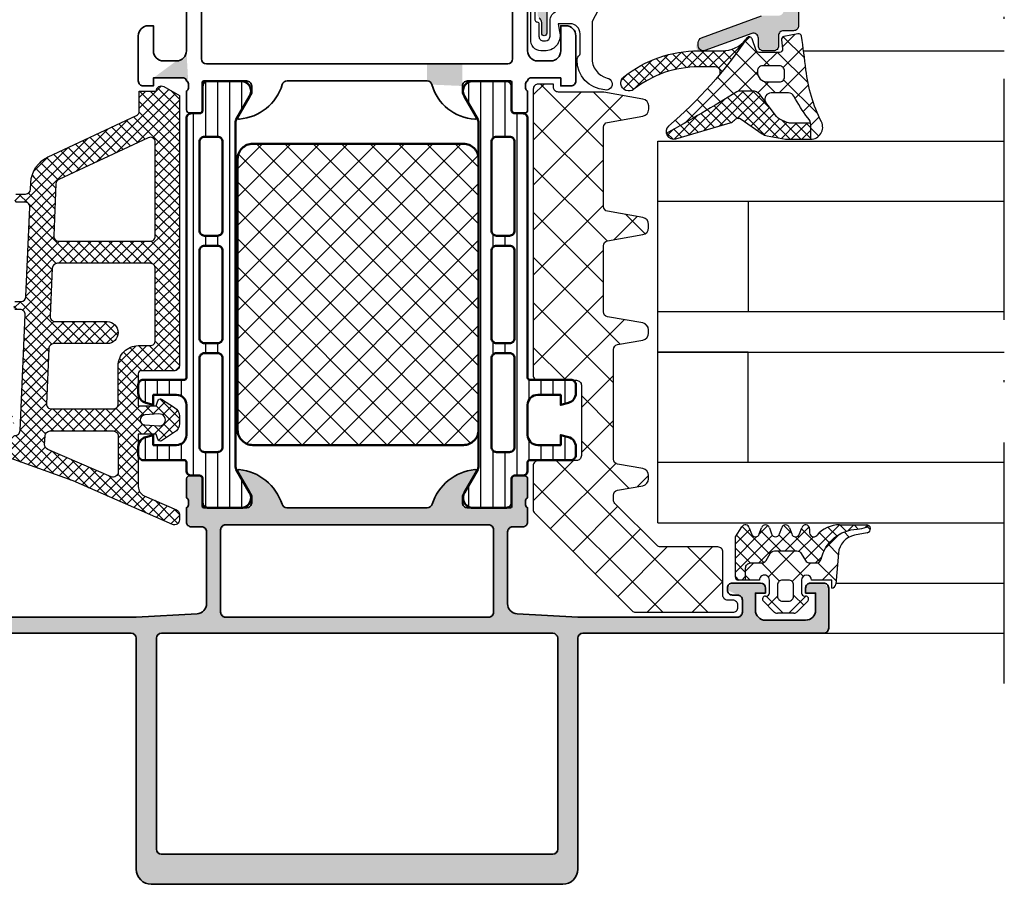
# Model space of a CAD drawing. Units: millimetres. Extents: x 2530 to 23610, y 389 to 3723.
# Drawn here: x 3951 to 4000, y 1285 to 1328 of the extents above; entities that cross this region are included whole.
import ezdxf

# ---------------------------------------------------------------- set-up
doc = ezdxf.new("R2010")
doc.units = ezdxf.units.MM
doc.linetypes.add('ACAD_ISO10W100', pattern=[18, 12, -3, 0, -3])
for name, color, linetype, lineweight in [('S03_AL_Kontur', 8, 'Continuous', 35), ('S04_AL_Schraffur', 253, 'Continuous', 25), ('S07_Isolation_Kontur', 91, 'Continuous', 50), ('S08_Isolation_Schraffur', 91, 'Continuous', 25), ('S18_Mittellinie', 10, 'ACAD_ISO10W100', 25)]:
    doc.layers.add(name, color=color, linetype=linetype, lineweight=lineweight)
doc.layers.add('SZ_grau', color=253, linetype='Continuous')
pattern_1 = [(45, (3990.1829, 1327.36115), (-0.53033, 0.53033), []), (135, (3990.1829, 1327.36115), (-0.53033, -0.53033), [])]

# ---------------------------------------------------------------- blocks, each defined once
blk = doc.blocks.new('347160_s')
at = {"layer": 'S04_AL_Schraffur'}
h = blk.add_hatch(color=256, dxfattribs=at)
h.paths.add_polyline_path([(36, 12.5), (31.7, 12.5), (31.58, 12.62), (31.58, 15.38), (31.28, 15.68), (30.3, 15.68), (30, 15.38), (30, 13.5), (30.2, 13), (30.2, 12.773), (30, 12.5), (30, 11.1), (30.5, 10.6), (31.5, 10.6), (32, 10.1), (32, 2.944, -0.397609), (31.057, 1.946), (25, 1.6), (9.1, 1.6), (8.6, 2.1), (8.6, 3.3, -0.414226), (9.1, 3.8), (10.1, 4.3), (10.1, 4.5), (9.6, 5), (6.8, 5, 0.41417), (6.3, 4.5), (6.3, 4), (7.3, 4), (7.3, 2.3, -0.414232), (6.3, 1.3), (2.3, 1.3, -0.414188), (1.3, 2.3), (1.3, 4), (2.3, 4), (2.3, 4.5, 0.414269), (1.8, 5), (0.5, 5), (0, 4.5), (0, 0.5), (0.5, 0), (24.5, 0), (25, -0.5), (25, -23.5, 0.414192), (26.5, -25), (67.5, -25, 0.414192), (69, -23.5), (69, -0.5), (69.5, 0), (93.5, 0), (94, 0.5), (94, 4.5), (93.5, 5), (92.2, 5, 0.414269), (91.7, 4.5), (91.7, 4), (92.7, 4), (92.7, 2.3, -0.414188), (91.7, 1.3), (87.7, 1.3, -0.414232), (86.7, 2.3), (86.7, 4), (87.7, 4), (87.7, 4.5, 0.41417), (87.2, 5), (84.4, 5), (83.9, 4.5), (83.9, 4.3), (84.9, 3.8, -0.414226), (85.4, 3.3), (85.4, 2.1), (84.9, 1.6), (69, 1.6), (62.943, 1.946, -0.397609), (62, 2.944), (62, 10.1), (62.5, 10.6), (63.5, 10.6), (64, 11.1), (64, 12.5), (63.8, 13), (63.8, 13.227), (64, 13.5), (64, 15.38), (63.7, 15.68), (62.72, 15.68), (62.42, 15.38), (62.42, 12.62), (62.3, 12.5), (58, 12.5, -0.414214), (57.5, 13), (57.5, 13.7), (58.881, 16.093), (58.748, 16.299, 0.299201), (54.476, 12.848), (54, 12.5), (40, 12.5), (39.524, 12.848, 0.299201), (35.252, 16.299), (35.119, 16.093), (36.5, 13.7), (36.5, 13, -0.414214)])
h.paths.add_polyline_path([(60.1, 1.6), (33.9, 1.6), (33.4, 2.1), (33.4, 10.3), (33.9, 10.8), (60.1, 10.8), (60.6, 10.3), (60.6, 2.1)], flags=16)
h.paths.add_polyline_path([(27, -21.5), (27, -0.5), (27.5, 0), (66.5, 0), (67, -0.5), (67, -21.5), (66.5, -22), (27.5, -22)], flags=16)
at = {"layer": 'S03_AL_Kontur'}
for points in [[(31.58, 12.62, 0.414214), (31.7, 12.5), (36, 12.5, 0.414214), (36.5, 13), (36.5, 13.7), (35.119, 16.093, -0.610538), (35.252, 16.299, -0.299201), (39.524, 12.848, 0.326134), (40, 12.5), (54, 12.5, 0.326134), (54.476, 12.848, -0.299201), (58.748, 16.299, -0.610538), (58.881, 16.093), (57.5, 13.7), (57.5, 13, 0.414214), (58, 12.5), (62.3, 12.5, 0.414214), (62.42, 12.62), (62.42, 15.38, -0.414214), (62.72, 15.68), (63.7, 15.68, -0.414214), (64, 15.38), (64, 13.5, 0.338181), (63.8, 13.227), (63.8, 12.773, 0.338212), (64, 12.5), (64, 11.1, -0.414214), (63.5, 10.6), (62.5, 10.6, 0.414214), (62, 10.1), (62, 2.944, 0.397609), (62.943, 1.946), (69, 1.6), (84.9, 1.6, 0.414232), (85.4, 2.1), (85.4, 3.3, 0.414226), (84.9, 3.8), (84.4, 3.8, -0.414226), (83.9, 4.3), (83.9, 4.5, -0.414244), (84.4, 5), (87.2, 5, -0.41417), (87.7, 4.5), (87.7, 4), (86.7, 4), (86.7, 2.3, 0.414232), (87.7, 1.3), (91.7, 1.3, 0.414188), (92.7, 2.3), (92.7, 4), (91.7, 4), (91.7, 4.5, -0.414269), (92.2, 5), (93.5, 5, -0.414232), (94, 4.5), (94, 0.5, -0.414204), (93.5, 0), (69.5, 0, 0.414207), (69, -0.5), (69, -23.5, -0.414192), (67.5, -25), (26.5, -25, -0.414192), (25, -23.5), (25, -0.5, 0.414207), (24.5, 0), (0.5, 0, -0.414204), (0, 0.5), (0, 4.5, -0.414232), (0.5, 5), (1.8, 5, -0.414269), (2.3, 4.5), (2.3, 4), (1.3, 4), (1.3, 2.3, 0.414188), (2.3, 1.3), (6.3, 1.3, 0.414232), (7.3, 2.3), (7.3, 4), (6.3, 4), (6.3, 4.5, -0.41417), (6.8, 5), (9.6, 5, -0.414244), (10.1, 4.5), (10.1, 4.3, -0.414226), (9.6, 3.8), (9.1, 3.8, 0.414226), (8.6, 3.3), (8.6, 2.1, 0.414232), (9.1, 1.6), (25, 1.6), (31.057, 1.946, 0.397609), (32, 2.944), (32, 10.1, 0.414214), (31.5, 10.6), (30.5, 10.6, -0.414214), (30, 11.1), (30, 12.5, 0.338212), (30.2, 12.773), (30.2, 13.227, 0.338181), (30, 13.5), (30, 15.38, -0.414214), (30.3, 15.68), (31.28, 15.68, -0.414214), (31.58, 15.38)], [(33.9, 1.6), (60.1, 1.6, 0.414214), (60.6, 2.1), (60.6, 10.3, 0.414214), (60.1, 10.8), (33.9, 10.8, 0.414214), (33.4, 10.3), (33.4, 2.1, 0.414214)], [(27, -0.5), (27, -21.5, 0.414164), (27.5, -22), (66.5, -22, 0.414164), (67, -21.5), (67, -0.5, 0.414134), (66.5, 0), (27.5, 0, 0.414134)]]:
    blk.add_lwpolyline(points, format="xyb", close=True, dxfattribs=at)
blk = doc.blocks.new('345120_s')
at = {"layer": 'S04_AL_Schraffur'}
h = blk.add_hatch(color=256, dxfattribs=at)
h.paths.add_polyline_path([(6.5, -9), (6.5, -2.1), (4.707, -2.292, 0.198899), (4, -2), (5, -3), (5, -9)])
h.paths.add_polyline_path([(5, -17, -0.414179), (4, -18), (1.7, -19.7), (4.7, -19.7), (5.2, -20.273), (5.2, -20.5)])
h.paths.add_polyline_path([(28.979, -20, -0.337012), (29.461, -20.366), (32.5, -20.5), (32.5, -20.5), (32.5, -18.3), (28.979, -18.3)])
at = {"layer": 'S03_AL_Kontur'}
for points in [[(0, -3.4), (1.1, -4.5), (1.7, -4.5), (1.7, -3, -0.414161), (2.7, -2), (4, -2, -0.414184), (5, -3), (5, -9, -0.400089), (5, -10), (5, -17, -0.414179), (4, -18), (2.7, -18, -0.414162), (1.7, -17), (1.7, -14.5), (1.2, -14.5, 0.414162), (0.2, -15.5), (0.2, -20, 0.414245), (0.7, -20.5), (1.7, -20.5), (1.7, -19.7), (4.7, -19.7, -0.415436), (5, -20, -0.338212), (5.2, -20.273), (5.2, -20.727, -0.338181), (5, -21), (5, -22.88, 0.414214), (5.3, -23.18), (6.28, -23.18, 0.414214), (6.58, -22.88), (6.58, -20.12, -0.414214), (6.7, -20), (11, -20, -0.414224), (11.5, -20.5), (11.5, -21.2), (10.112, -23.604, 0.636995), (10.271, -23.794, 0.311911), (14.545, -20.357, -0.331937), (15.024, -20), (28.979, -20, -0.337012), (29.461, -20.366, 0.322298), (33.729, -23.794, 0.655017), (33.888, -23.604), (32.5, -21.2), (32.5, -20.5, -0.414224), (33, -20), (37.3, -20, -0.414214), (37.42, -20.12), (37.42, -22.88, 0.414214), (37.72, -23.18), (38.7, -23.18, 0.414214), (39, -22.88), (39, -21, -0.338181), (38.8, -20.727), (38.8, -20.273, -0.338212), (39, -20, -0.41539), (39.3, -19.7), (42.3, -19.7), (42.3, -20.5), (43.3, -20.5, 0.414245), (43.8, -20), (43.8, -15.5, 0.414162), (42.8, -14.5), (42.3, -14.5), (42.3, -17, -0.414162), (41.3, -18), (40, -18, -0.414184), (39, -17), (39, -10, -0.400089), (39, -9), (39, -3, -0.414188), (40, -2), (41.3, -2, -0.414161), (42.3, -3), (42.3, -4.5), (42.9, -4.5), (44, -3.4), (44, 0), (0, 0)], [(37.5, -17.8), (37.5, -2.1, 0.41421), (37, -1.6), (7, -1.6, 0.41421), (6.5, -2.1), (6.5, -17.8, 0.41421), (7, -18.3), (37, -18.3, 0.41421)]]:
    blk.add_lwpolyline(points, format="xyb", close=True, dxfattribs=at)
blk = doc.blocks.new('284024_s')
at = {"layer": 'S08_Isolation_Schraffur'}
h = blk.add_hatch(dxfattribs=at)
h.set_pattern_fill('LINIE', color=256, scale=1.2, angle=90, style=0)
h.set_pattern_definition([(90, (19.283, -0.6346), (-1.2, 7e-17), [])])
edge = h.paths.add_edge_path()
edge.add_arc((1.309, 2.9), 0.3, 359.99792, 449.99792)
edge.add_line((1.309, 3.2), (0.499, 3.2))
edge.add_arc((0.499, 3.7), 0.5, 179.99762, 269.99823, ccw=False)
edge.add_line((-0.001, 3.7), (-0.002, 4.541))
edge.add_arc((-0.202, 4.541), 0.2, 360, 450)
edge.add_line((-0.202, 4.741), (-4.302, 4.741))
edge.add_arc((-4.302, 5.241), 0.5, 180, 270, ccw=False)
edge.add_line((-4.802, 5.241), (-4.802, 6.072))
edge.add_arc((-3.802, 6.072), 1, 105, 180, ccw=False)
edge.add_line((-4.061, 7.038), (-3.302, 7.241))
edge.add_line((-3.302, 7.241), (-3.302, 6.241))
edge.add_line((-3.302, 6.241), (-1.002, 6.241))
edge.add_arc((-1.004, 7.245), 1.004, 270.09753, 359.76591)
edge.add_line((0, 7.241), (0, 10.241))
edge.add_arc((-1.004, 10.237), 1.004, 0.22986, 89.90248)
edge.add_line((-1.002, 11.241), (-3.302, 11.241))
edge.add_line((-3.302, 11.241), (-3.302, 10.241))
edge.add_line((-3.302, 10.241), (-4.061, 10.445))
edge.add_arc((-3.802, 11.41), 1, 180, 255, ccw=False)
edge.add_line((-4.802, 11.41), (-4.802, 12.241))
edge.add_arc((-4.302, 12.241), 0.5, 90, 180, ccw=False)
edge.add_line((-4.302, 12.741), (-0.202, 12.741))
edge.add_arc((-0.204, 12.945), 0.204, 270.48506, 358.84413)
edge.add_line((0, 12.941), (0, 38.783))
edge.add_arc((0.5, 38.783), 0.5, 89.99762, 179.99823, ccw=False)
edge.add_line((0.5, 39.283), (1.31, 39.283))
edge.add_arc((1.31, 39.583), 0.3, 269.99792, 359.99792)
edge.add_line((1.61, 39.583), (1.61, 41.983))
edge.add_arc((2.11, 41.983), 0.5, 89.99762, 179.99823, ccw=False)
edge.add_line((2.11, 42.483), (5.587, 42.482))
edge.add_arc((5.444, 41.493), 1, -32.72909, 81.81632, ccw=False)
edge.add_line((6.286, 40.952), (4.967, 38.668))
edge.add_arc((5.4, 38.418), 0.5, 149.99793, 179.99786)
edge.add_line((4.9, 38.418), (4.899, 4.064))
edge.add_arc((5.399, 4.064), 0.5, 179.99798, 209.99792)
edge.add_line((4.966, 3.814), (6.284, 1.53))
edge.add_arc((5.443, 0.99), 1, -81.82047, 32.72494, ccw=False)
edge.add_line((5.585, 0), (2.109, 0))
edge.add_arc((2.109, 0.5), 0.5, 179.99762, 269.99823, ccw=False)
edge.add_line((1.609, 0.5), (1.609, 2.9))
edge = h.paths.add_edge_path(flags=16)
edge.add_line((1.799, 27.091), (3.099, 27.091))
edge.add_arc((3.099, 27.591), 0.5, 269.99958, 360.00042)
edge.add_line((3.599, 27.591), (3.599, 36.441))
edge.add_arc((3.099, 36.441), 0.5, 359.99958, 450.00042)
edge.add_line((3.099, 36.941), (1.799, 36.941))
edge.add_arc((1.799, 36.441), 0.5, 89.9981, 180)
edge.add_line((1.299, 36.441), (1.299, 27.591))
edge.add_arc((1.799, 27.591), 0.5, 180, 270.0019)
edge = h.paths.add_edge_path(flags=16)
edge.add_arc((1.799, 16.891), 0.5, 180, 270)
edge.add_line((1.799, 16.391), (3.099, 16.391))
edge.add_arc((3.099, 16.891), 0.5, 270, 360)
edge.add_line((3.599, 16.891), (3.599, 25.591))
edge.add_arc((3.099, 25.591), 0.5, 0, 90)
edge.add_line((3.099, 26.091), (1.799, 26.091))
edge.add_arc((1.799, 25.591), 0.5, 90, 180)
edge.add_line((1.299, 25.591), (1.299, 16.891))
edge = h.paths.add_edge_path(flags=16)
edge.add_arc((3.099, 14.891), 0.5, 359.99958, 450.00042)
edge.add_line((3.099, 15.391), (1.799, 15.391))
edge.add_arc((1.799, 14.891), 0.5, 89.9981, 180)
edge.add_line((1.299, 14.891), (1.299, 6.041))
edge.add_arc((1.799, 6.041), 0.5, 180, 270)
edge.add_line((1.799, 5.541), (3.099, 5.541))
edge.add_arc((3.099, 6.041), 0.5, 270, 360)
edge.add_line((3.599, 6.041), (3.599, 14.891))
at = {"layer": 'S07_Isolation_Kontur'}
for points in [[(1.609, 2.9, 0.414214), (1.309, 3.2), (0.499, 3.2, -0.414217), (-0.001, 3.7), (-0.002, 4.541, 0.414214), (-0.202, 4.741), (-4.302, 4.741, -0.414214), (-4.802, 5.241), (-4.802, 6.072, -0.339454), (-4.061, 7.038), (-3.302, 7.241), (-3.302, 6.241), (-1.002, 6.241, 0.412519), (0, 7.241), (0, 10.241, 0.412541), (-1.002, 11.241), (-3.302, 11.241), (-3.302, 10.241), (-4.061, 10.445, -0.339454), (-4.802, 11.41), (-4.802, 12.241, -0.414214), (-4.302, 12.741), (-0.202, 12.741, 0.40585), (0, 12.941), (0, 38.783, -0.414217), (0.5, 39.283), (1.31, 39.283, 0.414214), (1.61, 39.583), (1.61, 41.983, -0.414217), (2.11, 42.483), (5.587, 42.482, -0.546041), (6.286, 40.952), (4.967, 38.668, 0.131652), (4.9, 38.418), (4.899, 4.064, 0.131652), (4.966, 3.814), (6.284, 1.53, -0.546041), (5.585, 0), (2.109, 0, -0.414217), (1.609, 0.5)], [(1.799, 27.091), (3.099, 27.091, 0.414218), (3.599, 27.591), (3.599, 36.441, 0.414218), (3.099, 36.941), (1.799, 36.941, 0.414223), (1.299, 36.441), (1.299, 27.591, 0.414223)], [(1.299, 16.891, 0.414214), (1.799, 16.391), (3.099, 16.391, 0.414214), (3.599, 16.891), (3.599, 25.591, 0.414214), (3.099, 26.091), (1.799, 26.091, 0.414214), (1.299, 25.591)], [(3.599, 14.891, 0.414218), (3.099, 15.391), (1.799, 15.391, 0.414223), (1.299, 14.891), (1.299, 6.041, 0.414214), (1.799, 5.541), (3.099, 5.541, 0.414214), (3.599, 6.041)]]:
    blk.add_lwpolyline(points, format="xyb", close=True, dxfattribs=at)
blk = doc.blocks.new('288029_s')
at = {"layer": 'S08_Isolation_Schraffur'}
h = blk.add_hatch(dxfattribs=at)
h.set_pattern_fill('NETZ', color=256, scale=2, angle=45, style=0)
h.set_pattern_definition([(45, (0, 0), (-1.41421, 1.41421), []), (135, (0, 0), (-1.41421, -1.41421), [])])
h.paths.add_polyline_path([(13.5, -24, 0.414214), (15, -22.5), (15, -1.5, 0.414214), (13.5, 0), (-13.5, 0, 0.414214), (-15, -1.5), (-15, -22.5, 0.414214), (-13.5, -24)])
at = {"layer": 'S07_Isolation_Kontur'}
blk.add_lwpolyline([(-13.5, 0), (13.5, 0, -0.414214), (15, -1.5), (15, -22.5, -0.414214), (13.5, -24), (-13.5, -24, -0.414214), (-15, -22.5), (-15, -1.5, -0.414214)], format="xyb", close=True, dxfattribs=at)
blk = doc.blocks.new('284034_s')
at = {"xscale": -1}
blk.add_blockref('284024_s', (0, 0), dxfattribs=at)
at = {"rotation": 270}
blk.add_blockref('288029_s', (-4.899, 21.241), dxfattribs=at)
blk = doc.blocks.new('382350_s_kv')
for name, p in [('345120_s', (25, 75)), ('284024_s', (30, 12.5)), ('284034_s', (64, 12.5)), ('347160_s', (0, 0))]:
    blk.add_blockref(name, p)

msp = doc.modelspace()

# ---------------------------------------------------------------- hatches: boundary and pattern name
at = {"layer": 'SZ_grau'}
h = msp.add_hatch(color=256, dxfattribs=at)
h.dxf.hatch_style = 1
h.paths.add_polyline_path([(3983.783, 1334.111), (3988.933, 1334.111, -0.414214), (3989.433, 1333.611), (3989.433, 1328.361, -0.414214), (3989.183, 1328.111), (3988.429, 1328.111, 0.087489), (3988.343, 1328.096), (3985.347, 1327.006, 0.315299), (3985.183, 1326.771, 1.035825), (3985.518, 1326.376), (3987.847, 1327.224, -0.520567), (3988.183, 1326.989), (3988.183, 1326.611, 0.414214), (3988.433, 1326.361), (3988.933, 1326.361, 0.414214), (3989.183, 1326.611), (3989.183, 1327.111, -0.414214), (3989.433, 1327.361), (3989.933, 1327.361, 0.414214), (3990.183, 1327.611), (3990.183, 1334.611, 0.414214), (3989.933, 1334.861), (3979.433, 1334.861), (3979.433, 1334.361), (3979.494, 1334.361, -0.335943), (3979.734, 1334.179), (3980.099, 1332.883, -0.520567), (3979.58, 1332.249), (3978.137, 1332.357, 0.436253), (3978.083, 1332.307), (3978.083, 1331.841, 0.392512), (3978.314, 1331.592), (3978.928, 1331.546, -0.64151), (3979.087, 1331.12), (3977.535, 1329.568), (3977.269, 1329.846, 0.675747), (3977.183, 1329.811), (3977.183, 1328.136, 0.250492), (3977.25, 1328.011, -0.250492), (3977.383, 1327.762), (3977.383, 1327.236, 1), (3977.633, 1327.236), (3977.633, 1328.332, -0.198912), (3977.926, 1329.039), (3980.763, 1331.877, 0.27133), (3980.955, 1332.61), (3980.692, 1333.543, -0.49707), (3980.933, 1333.861), (3982.683, 1333.861, -0.414214), (3982.933, 1333.611), (3982.933, 1332.411), (3982.633, 1332.411), (3982.844, 1332.046, 0.767327), (3983.533, 1332.23), (3983.533, 1333.861, -0.414214)])
h = msp.add_hatch(dxfattribs=at)
h.set_pattern_fill('NETZ', color=256, scale=0.75, angle=45)
h.set_pattern_definition(pattern_1)
h.paths.add_polyline_path([(3990.329, 1327.084, 0.426335), (3990.152, 1327.208), (3989.452, 1327.072, 0.394989), (3989.332, 1326.906), (3989.389, 1326.455, -0.45159), (3989.24, 1326.286), (3988.213, 1326.286, -0.315299), (3988.072, 1326.385), (3987.862, 1326.962, 0.582299), (3987.605, 1327.006, -0.071366), (3983.703, 1322.615, 0.275551), (3983.592, 1322.247, 0.011202), (3987.11, 1324.322, -0.142153), (3987.245, 1324.361), (3987.871, 1324.361, -0.221695), (3988.254, 1324.182), (3988.526, 1323.826, -0.519361), (3988.813, 1324.268), (3989.68, 1324.268, -0.286228), (3989.949, 1324.1, 0.033557), (3990.646, 1323.018, -0.197015), (3990.789, 1322.667), (3990.789, 1321.96, 0.554785), (3991.32, 1322.829, -0.087934), (3990.55, 1325.422, 0.009314)])
h.paths.add_polyline_path([(3988.38, 1325.611), (3989.23, 1325.611, -0.414214), (3989.48, 1325.361), (3989.48, 1325.061, -0.414214), (3989.23, 1324.811), (3988.63, 1324.811, -0.414214), (3988.13, 1325.311), (3988.13, 1325.361, -0.414214)], flags=16)
h = msp.add_hatch(dxfattribs=at)
h.set_pattern_fill('NETZ', color=256, scale=0.75, angle=45)
h.set_pattern_definition(pattern_1)
h.paths.add_polyline_path([(3990.329, 1327.084, 0.426335), (3990.152, 1327.208), (3989.452, 1327.072, 0.394989), (3989.332, 1326.906), (3989.389, 1326.455, -0.45159), (3989.24, 1326.286), (3988.213, 1326.286, -0.315299), (3988.072, 1326.385), (3987.862, 1326.962, 0.582299), (3987.605, 1327.006, -0.071366), (3983.703, 1322.615, 0.275551), (3983.592, 1322.247, 0.011202), (3987.11, 1324.322, -0.142153), (3987.245, 1324.361), (3987.871, 1324.361, -0.221695), (3988.254, 1324.182), (3988.63, 1323.69, -0.70428), (3988.813, 1324.268), (3989.68, 1324.268, -0.286228), (3989.949, 1324.1, 0.033557), (3990.646, 1323.018, -0.197015), (3990.789, 1322.667), (3990.789, 1321.96, 0.554785), (3991.32, 1322.829, -0.087934), (3990.55, 1325.422, 0.009314)])
h.paths.add_polyline_path([(3989.48, 1325.361), (3989.48, 1325.061, -0.414214), (3989.23, 1324.811), (3988.63, 1324.811, -0.414214), (3988.13, 1325.311), (3988.13, 1325.361, -0.414214), (3988.38, 1325.611), (3989.23, 1325.611, -0.414214)], flags=16)
h = msp.add_hatch(dxfattribs=at)
h.set_pattern_fill('NETZ', color=256, scale=0.375, angle=45)
h.set_pattern_definition([(45, (3990.18293, 1327.36115), (-0.265165, 0.265165), []), (135, (3990.18293, 1327.36115), (-0.265165, -0.265165), [])])
h.paths.add_polyline_path([(3985.194, 1325.561), (3986.034, 1325.561, -0.59841), (3986.242, 1325.173, 0.026273), (3987.543, 1326.912, -0.225237), (3986.381, 1326.361), (3985.194, 1326.361, 0.168299), (3981.482, 1325.075, 1), (3981.977, 1324.447, -0.168299)])
h = msp.add_hatch(dxfattribs=at)
h.set_pattern_fill('NETZ', color=256, scale=0.375, angle=135)
h.set_pattern_definition([(135, (3958.03166, 1307.23157), (-0.265165, -0.265165), []), (225, (3958.03166, 1307.23157), (0.265165, -0.265165), [])])
edge = h.paths.add_edge_path()
edge.add_line((3951.686, 1314.121), (3951.883, 1318.571))
edge.add_arc((3951.633, 1318.582), 0.25, 357.5, 450)
edge.add_line((3951.633, 1318.832), (3951.182, 1318.832))
edge.add_arc((3951.182, 1318.882), 0.05, 180, 270, ccw=False)
edge.add_line((3951.132, 1318.882), (3951.132, 1319.182))
edge.add_arc((3951.182, 1319.182), 0.05, 90, 180, ccw=False)
edge.add_line((3951.182, 1319.232), (3951.666, 1319.232))
edge.add_arc((3951.666, 1319.482), 0.25, 270, 357.5)
edge.add_line((3951.916, 1319.471), (3951.93, 1319.795))
edge.add_arc((3953.428, 1319.73), 1.5, 115, 177.5, ccw=False)
edge.add_line((3952.794, 1321.089), (3957.188, 1323.138))
edge.add_arc((3957.083, 1323.365), 0.25, 295, 360)
edge.add_line((3957.333, 1323.365), (3957.333, 1324.361))
edge.add_line((3957.333, 1324.361), (3958.181, 1324.361))
edge.add_arc((3958.431, 1324.361), 0.25, 60, 180, ccw=False)
edge.add_line((3958.556, 1324.578), (3959.332, 1324.13))
edge.add_line((3959.332, 1324.13), (3959.332, 1310.682))
edge.add_arc((3959.082, 1310.682), 0.25, 270, 360, ccw=False)
edge.add_line((3959.082, 1310.432), (3957.432, 1310.432))
edge.add_arc((3957.432, 1310.282), 0.15, 90, 180)
edge.add_line((3957.282, 1310.282), (3957.282, 1308.681))
edge.add_line((3957.282, 1308.681), (3958.181, 1308.681))
edge.add_line((3958.181, 1308.681), (3958.25, 1308.939))
edge.add_arc((3958.389, 1308.881), 0.15, 67.4975, 157.5013, ccw=False)
edge.add_line((3958.446, 1309.02), (3959.081, 1308.595))
edge.add_arc((3958.832, 1308.163), 0.5, 0.0119, 60.0087, ccw=False)
edge.add_line((3959.331, 1308.163), (3959.331, 1307.8))
edge.add_arc((3958.832, 1307.8), 0.5, -60.0092, 0.0076, ccw=False)
edge.add_line((3959.081, 1307.367), (3958.446, 1306.943))
edge.add_arc((3958.389, 1307.081), 0.15, 202.4937, 292.5037, ccw=False)
edge.add_line((3958.25, 1307.024), (3958.181, 1307.281))
edge.add_line((3958.181, 1307.281), (3957.282, 1307.281))
edge.add_line((3957.282, 1307.281), (3957.282, 1304.667))
edge.add_arc((3957.782, 1304.667), 0.5, 180, 246.3684)
edge.add_line((3957.581, 1304.209), (3959.183, 1303.509))
edge.add_arc((3959.082, 1303.28), 0.25, -0.0665, 66.0791, ccw=False)
edge.add_line((3959.332, 1303.28), (3959.332, 1303.006))
edge.add_arc((3959.082, 1303.007), 0.25, 246.638, 359.9335, ccw=False)
edge.add_line((3958.982, 1302.777), (3954.033, 1304.944))
edge.add_line((3954.033, 1304.944), (3950.009, 1306.388))
edge.add_line((3950.009, 1306.388), (3948.388, 1306.936))
edge.add_arc((3948.578, 1307.498), 0.593, 186.2497, 251.3444, ccw=False)
edge.add_line((3947.988, 1307.433), (3947.989, 1307.962))
edge.add_arc((3948.382, 1307.915), 0.396, 101.7277, 173.2017, ccw=False)
edge.add_line((3948.301, 1308.303), (3949.429, 1308.62))
edge.add_arc((3949.892, 1307.193), 1.5, 34.5977, 108.0084, ccw=False)
edge.add_arc((3951.004, 1307.96), 0.15, -82.0003, 34.5977, ccw=False)
edge.add_line((3951.025, 1307.811), (3949.6, 1307.611))
edge.add_line((3949.6, 1307.611), (3948.659, 1307.76))
edge.add_line((3948.659, 1307.76), (3948.542, 1307.761))
edge.add_arc((3948.618, 1307.561), 0.213, 110.759, 254.2751)
edge.add_line((3948.56, 1307.356), (3951.127, 1307.212))
edge.add_arc((3951.141, 1307.461), 0.25, 266.7828, 357.5)
edge.add_line((3951.391, 1307.45), (3951.646, 1313.221))
edge.add_arc((3951.396, 1313.232), 0.25, 357.4663, 450)
edge.add_line((3951.396, 1313.482), (3951.132, 1313.482))
edge.add_arc((3951.132, 1313.532), 0.05, 180, 270, ccw=False)
edge.add_line((3951.082, 1313.532), (3951.082, 1313.832))
edge.add_arc((3951.132, 1313.832), 0.05, 90, 180, ccw=False)
edge.add_line((3951.132, 1313.882), (3951.436, 1313.882))
edge.add_arc((3951.436, 1314.132), 0.25, 270, 357.4663)
edge = h.paths.add_edge_path(flags=16)
edge.add_arc((3953.25, 1315.532), 0.25, 90, 177.5)
edge.add_line((3953, 1315.542), (3952.895, 1313.142))
edge.add_arc((3953.145, 1313.132), 0.25, 177.5, 270)
edge.add_line((3953.145, 1312.882), (3955.732, 1312.882))
edge.add_arc((3955.732, 1312.332), 0.55, -90, 90, ccw=False)
edge.add_line((3955.732, 1311.782), (3953.075, 1311.782))
edge.add_arc((3953.075, 1311.532), 0.25, 90, 177.5)
edge.add_line((3952.825, 1311.542), (3952.705, 1308.792))
edge.add_arc((3952.955, 1308.782), 0.25, 177.5, 270)
edge.add_line((3952.955, 1308.532), (3956.032, 1308.532))
edge.add_arc((3956.032, 1308.782), 0.25, 270, 360)
edge.add_line((3956.282, 1308.782), (3956.282, 1310.682))
edge.add_arc((3957.282, 1310.682), 1, 90, 180, ccw=False)
edge.add_line((3957.282, 1311.682), (3957.882, 1311.682))
edge.add_arc((3957.882, 1311.932), 0.25, 270, 360)
edge.add_line((3958.132, 1311.932), (3958.132, 1315.532))
edge.add_arc((3957.882, 1315.532), 0.25, 0, 90)
edge.add_line((3957.882, 1315.782), (3953.25, 1315.782))
edge = h.paths.add_edge_path(flags=16)
edge.add_arc((3953.433, 1319.732), 0.25, 115, 177.5)
edge.add_line((3953.183, 1319.743), (3953.07, 1317.142))
edge.add_arc((3953.32, 1317.132), 0.25, 177.5, 270)
edge.add_line((3953.32, 1316.882), (3957.882, 1316.882))
edge.add_arc((3957.882, 1317.132), 0.25, 270, 360)
edge.add_line((3958.132, 1317.132), (3958.132, 1321.806))
edge.add_arc((3957.882, 1321.806), 0.25, 0, 115)
edge.add_line((3957.776, 1322.033), (3953.328, 1319.959))
edge = h.paths.add_edge_path(flags=16)
edge.add_arc((3952.866, 1306.743), 0.25, 177.5, 246.7819, ccw=False)
edge.add_line((3952.616, 1306.754), (3952.636, 1307.192))
edge.add_arc((3952.885, 1307.182), 0.25, 90, 177.5, ccw=False)
edge.add_line((3952.885, 1307.432), (3956.032, 1307.432))
edge.add_arc((3956.032, 1307.182), 0.25, 0, 90, ccw=False)
edge.add_line((3956.282, 1307.182), (3956.282, 1305.385))
edge.add_arc((3956.032, 1305.385), 0.25, -113.2181, 0, ccw=False)
edge.add_line((3955.933, 1305.155), (3952.768, 1306.513))
edge = h.paths.add_edge_path(flags=16)
edge.add_arc((3958.332, 1307.982), 0.3, 265.9039, 454.0961)
edge.add_line((3958.31, 1308.281), (3957.614, 1308.231))
edge.add_arc((3957.632, 1307.982), 0.25, 94.0961, 265.9039)
edge.add_line((3957.614, 1307.732), (3958.31, 1307.682))
h = msp.add_hatch(dxfattribs=at)
h.set_pattern_fill('ANSI37', color=256, scale=0.5, style=0)
h.set_pattern_definition([(45, (294.3825, 4554.1362), (-1.122532, 1.122532), []), (135, (294.3825, 4554.1362), (-1.122532, -1.122532), [])])
edge = h.paths.add_edge_path()
edge.add_arc((3979.111, 1309.707), 0.25, -0.0086, 89.9914, ccw=False)
edge.add_line((3979.361, 1309.707), (3979.36, 1306.207))
edge.add_arc((3979.11, 1306.207), 0.25, 269.9914, 359.9914, ccw=False)
edge.add_line((3979.11, 1305.957), (3977.21, 1305.957))
edge.add_arc((3977.21, 1305.707), 0.25, 89.9914, 179.9914)
edge.add_line((3976.96, 1305.707), (3976.96, 1303.511))
edge.add_arc((3977.21, 1303.511), 0.25, 179.9914, 224.9914)
edge.add_line((3977.033, 1303.334), (3981.886, 1298.479))
edge.add_arc((3982.063, 1298.656), 0.25, 224.9914, 269.9914)
edge.add_line((3982.063, 1298.406), (3986.909, 1298.406))
edge.add_arc((3986.909, 1298.656), 0.25, 269.9914, 359.9914)
edge.add_line((3987.159, 1298.655), (3987.159, 1298.756))
edge.add_arc((3986.909, 1298.756), 0.25, 359.9914, 449.9914)
edge.add_line((3986.909, 1299.006), (3986.659, 1299.006))
edge.add_arc((3986.659, 1299.256), 0.25, 179.9914, 269.9914, ccw=False)
edge.add_line((3986.409, 1299.257), (3986.41, 1301.406))
edge.add_arc((3986.16, 1301.406), 0.25, 359.9914, 449.9914)
edge.add_line((3986.16, 1301.656), (3983.306, 1301.656))
edge.add_arc((3983.306, 1301.906), 0.25, 224.9914, 269.9914, ccw=False)
edge.add_line((3983.129, 1301.729), (3981.033, 1303.826))
edge.add_arc((3981.21, 1304.003), 0.25, 179.9914, 224.9914, ccw=False)
edge.add_line((3980.96, 1304.003), (3980.96, 1304.241))
edge.add_arc((3981.21, 1304.241), 0.25, 99.9914, 179.9914, ccw=False)
edge.add_line((3981.167, 1304.488), (3982.421, 1304.708))
edge.add_arc((3982.36, 1305.053), 0.35, 279.9914, 359.9914)
edge.add_line((3982.71, 1305.053), (3982.71, 1305.216))
edge.add_arc((3982.36, 1305.216), 0.35, 359.9914, 439.9914)
edge.add_line((3982.421, 1305.56), (3981.167, 1305.782))
edge.add_arc((3981.21, 1306.028), 0.25, 179.9914, 259.9914, ccw=False)
edge.add_line((3980.96, 1306.028), (3980.961, 1311.491))
edge.add_arc((3981.211, 1311.491), 0.25, 99.9914, 179.9914, ccw=False)
edge.add_line((3981.168, 1311.738), (3982.422, 1311.958))
edge.add_arc((3982.361, 1312.303), 0.35, 279.9914, 359.9914)
edge.add_line((3982.711, 1312.303), (3982.711, 1312.466))
edge.add_arc((3982.361, 1312.466), 0.35, 359.9914, 439.9914)
edge.add_line((3982.422, 1312.81), (3980.668, 1313.12))
edge.add_arc((3980.711, 1313.366), 0.25, 179.9914, 259.9914, ccw=False)
edge.add_line((3980.461, 1313.366), (3980.462, 1316.653))
edge.add_arc((3980.712, 1316.653), 0.25, 99.9914, 179.9914, ccw=False)
edge.add_line((3980.668, 1316.899), (3982.423, 1317.208))
edge.add_arc((3982.362, 1317.553), 0.35, 279.9914, 359.9914)
edge.add_line((3982.712, 1317.553), (3982.712, 1317.716))
edge.add_arc((3982.362, 1317.716), 0.35, 359.9914, 439.9914)
edge.add_line((3982.423, 1318.06), (3980.669, 1318.37))
edge.add_arc((3980.712, 1318.616), 0.25, 179.9914, 259.9914, ccw=False)
edge.add_line((3980.462, 1318.616), (3980.463, 1322.553))
edge.add_arc((3980.713, 1322.553), 0.25, 99.9914, 179.9914, ccw=False)
edge.add_line((3980.669, 1322.799), (3982.424, 1323.108))
edge.add_arc((3982.363, 1323.453), 0.35, 279.9914, 359.9914)
edge.add_line((3982.713, 1323.453), (3982.713, 1323.616))
edge.add_arc((3982.363, 1323.616), 0.35, 359.9914, 439.9914)
edge.add_line((3982.424, 1323.96), (3980.484, 1324.303))
edge.add_arc((3980.441, 1324.056), 0.25, 79.9914, 89.9914)
edge.add_line((3980.441, 1324.306), (3978.213, 1324.307))
edge.add_arc((3978.213, 1324.557), 0.25, 179.9914, 269.9914, ccw=False)
edge.add_line((3977.963, 1324.557), (3977.963, 1324.707))
edge.add_line((3977.963, 1324.707), (3977.213, 1324.707))
edge.add_arc((3977.213, 1324.457), 0.25, 89.9914, 179.9914)
edge.add_line((3976.963, 1324.457), (3976.961, 1310.207))
edge.add_arc((3977.211, 1310.207), 0.25, 179.9914, 269.9914)
edge.add_line((3977.211, 1309.957), (3979.111, 1309.957))
h = msp.add_hatch(dxfattribs=at)
h.set_pattern_fill('NETZ', color=256, scale=0.375, angle=45)
h.set_pattern_definition([(45, (3978.3859, 1326.4452), (-0.265165, 0.265165), []), (135, (3978.3859, 1326.4452), (-0.265165, -0.265165), [])])
edge = h.paths.add_edge_path()
edge.add_arc((3983.956, 1322.338), 0.375, 194.023, 286.4008)
edge.add_line((3984.062, 1321.978), (3986.782, 1322.778))
edge.add_arc((3986.669, 1323.162), 0.4, 286.4008, 321.8942)
edge.add_arc((3987.18, 1322.761), 0.25, 54.0148, 141.8942, ccw=False)
edge.add_line((3987.327, 1322.963), (3988.376, 1322.229))
edge.add_arc((3988.72, 1322.72), 0.6, 235, 260)
edge.add_line((3988.616, 1322.13), (3989.524, 1321.969))
edge.add_arc((3989.628, 1322.56), 0.6, 260, 270)
edge.add_line((3989.628, 1321.96), (3990.784, 1321.96))
edge.add_arc((3990.784, 1322.56), 0.6, 270, 270.5225)
edge.add_line((3990.789, 1321.96), (3990.789, 1322.667))
edge.add_arc((3990.289, 1322.667), 0.5, 0, 10.7265)
edge.add_line((3990.781, 1322.76), (3989.795, 1322.76))
edge.add_arc((3989.795, 1323.31), 0.55, 245, 270, ccw=False)
edge.add_line((3989.562, 1322.812), (3989.276, 1322.945))
edge.add_arc((3989.508, 1323.444), 0.55, 220, 245, ccw=False)
edge.add_line((3989.087, 1323.09), (3988.254, 1324.182))
edge.add_arc((3987.871, 1323.861), 0.5, 40, 90)
edge.add_line((3987.871, 1324.361), (3987.245, 1324.361))
edge.add_arc((3987.245, 1324.11), 0.251, 90, 122.3623)
edge.add_arc((3939.041, 1401.793), 91.172, 299.2516, 301.81882, ccw=False)
h = msp.add_hatch(dxfattribs=at)
h.set_pattern_fill('NETZ', color=256, scale=0.5, angle=45, style=0)
h.set_pattern_definition([(45, (290.88235, 4549.447), (-0.35355339, 0.35355339), []), (135, (290.88235, 4549.447), (-0.35355339, -0.35355339), [])])
h.paths.add_polyline_path([(3991.085, 1302.232, -0.220237), (3992.229, 1302.761), (3993.566, 1302.761, -0.166917), (3993.688, 1302.719), (3993.552, 1302.65, -0.067527), (3993.103, 1302.544, 0.342203), (3991.307, 1301.053, -0.348876), (3991.063, 1300.86), (3990.738, 1300.86, -0.267949), (3990.521, 1300.985), (3990.319, 1301.335, 0.267949), (3990.102, 1301.46), (3988.984, 1301.46, 0.267949), (3988.767, 1301.335), (3988.565, 1300.985, -0.267949), (3988.349, 1300.86), (3987.793, 1300.86, 0.414214), (3987.543, 1300.61), (3987.543, 1300.011), (3987.183, 1300.011, -0.414214), (3987.033, 1300.161), (3987.033, 1302.161), (3987.36, 1302.661, -0.668184), (3987.726, 1302.613), (3987.84, 1302.309, 0.767324), (3988.226, 1302.309), (3988.34, 1302.613, -0.767333), (3988.726, 1302.613), (3988.84, 1302.309, 0.767325), (3989.226, 1302.309), (3989.34, 1302.613, -0.767333), (3989.726, 1302.613), (3989.84, 1302.309, 0.767324), (3990.226, 1302.309), (3990.34, 1302.613, -0.87698), (3990.733, 1302.561), (3990.733, 1302.361, 0.698124)])
h = msp.add_hatch(dxfattribs=at)
h.set_pattern_fill('NETZ', color=256, angle=45, style=0)
h.set_pattern_definition([(45, (291.3928, 4549.497), (-0.70710678, 0.70710678), []), (135, (291.3928, 4549.497), (-0.70710678, -0.70710678), [])])
h.paths.add_polyline_path([(3990.333, 1300.011), (3990.333, 1299.361, 0.414214), (3990.483, 1299.211), (3990.533, 1299.211, -0.667911), (3990.639, 1298.955), (3990.119, 1298.434, -0.199004), (3989.942, 1298.361), (3989.124, 1298.361, -0.199038), (3988.947, 1298.434), (3988.427, 1298.955, -0.667817), (3988.533, 1299.211), (3988.583, 1299.211, 0.414214), (3988.733, 1299.361), (3988.733, 1300.011, 1), (3988.233, 1300.011), (3987.543, 1300.011), (3987.543, 1300.61, -0.414214), (3987.793, 1300.86), (3988.349, 1300.86, 0.267949), (3988.565, 1300.985), (3988.767, 1301.335, -0.267949), (3988.984, 1301.46), (3990.102, 1301.46, -0.267949), (3990.319, 1301.335), (3990.521, 1300.985, 0.267949), (3990.738, 1300.86), (3991.063, 1300.86, 0.353497), (3991.308, 1301.057, -0.3416), (3993.103, 1302.544, 0.067527), (3993.552, 1302.65), (3993.688, 1302.719, -0.643242), (3993.603, 1302.365), (3992.973, 1302.242, 0.334543), (3992.168, 1301.348), (3992.033, 1299.811, -0.41421), (3991.833, 1299.611), (3991.833, 1300.011), (3990.833, 1300.011, 1)])
h.paths.add_polyline_path([(3989.683, 1300.011), (3989.383, 1300.011, 0.414225), (3989.133, 1299.761), (3989.133, 1299.211, 0.414235), (3989.383, 1298.961), (3989.683, 1298.961, 0.414235), (3989.933, 1299.211), (3989.933, 1299.761, 0.414225)], flags=16)

# ---------------------------------------------------------------- linework, layer by layer
at = {"layer": 'S18_Mittellinie'}
msp.add_line((4000.433, 1294.861), (4000.433, 1337.361), dxfattribs=at)
at = {"layer": 'SZ_grau'}
for p, q in [((3990.433, 1326.361), (4000.433, 1326.361)), ((3983.171, 1321.862), (4000.433, 1321.862)), ((3983.171, 1302.862), (3983.171, 1321.862)), ((4000.433, 1318.862), (3983.171, 1318.862)), ((3987.671, 1318.862), (3987.671, 1313.362)), ((4000.433, 1313.362), (3983.171, 1313.362)), ((3987.671, 1313.362), (3983.171, 1313.362)), ((3983.171, 1311.362), (4000.433, 1311.362)), ((3987.671, 1311.362), (3983.171, 1311.362)), ((3987.671, 1305.862), (3987.671, 1311.362)), ((4000.433, 1305.862), (3983.171, 1305.862)), ((3975.633, 1303.611), (3975.633, 1303.611)), ((3983.171, 1302.862), (4000.433, 1302.862)), ((3987.033, 1302.161), (3987.36, 1302.661)), ((3987.726, 1302.613), (3987.84, 1302.309)), ((3988.226, 1302.309), (3988.34, 1302.613)), ((3988.726, 1302.613), (3988.84, 1302.309)), ((3989.226, 1302.309), (3989.34, 1302.613)), ((3989.726, 1302.613), (3989.84, 1302.309)), ((3990.226, 1302.309), (3990.34, 1302.613)), ((3990.733, 1302.561), (3990.733, 1302.361)), ((3992.229, 1302.761), (3993.565, 1302.761)), ((3987.033, 1300.161), (3987.033, 1302.161)), ((3993.603, 1302.365), (3992.973, 1302.242)), ((3992.168, 1301.348), (3992.033, 1299.811)), ((3988.233, 1300.011), (3987.183, 1300.011)), ((3988.733, 1299.361), (3988.733, 1300.011)), ((3990.333, 1300.011), (3990.333, 1299.361)), ((3991.833, 1300.011), (3990.833, 1300.011)), ((3991.833, 1299.611), (3991.833, 1300.011)), ((3992.017, 1299.861), (4000.433, 1299.861)), ((3988.533, 1299.211), (3988.583, 1299.211)), ((3990.483, 1299.211), (3990.533, 1299.211)), ((3988.947, 1298.434), (3988.427, 1298.955)), ((3990.639, 1298.955), (3990.119, 1298.434)), ((3989.942, 1298.361), (3989.124, 1298.361)), ((3991.433, 1297.361), (4000.433, 1297.361))]:
    msp.add_line(p, q, dxfattribs=at)
for points in [[(3990.183, 1334.611), (3990.183, 1327.611, -0.414214), (3989.933, 1327.361), (3989.433, 1327.361, 0.414214), (3989.183, 1327.111), (3989.183, 1326.611, -0.414214), (3988.933, 1326.361), (3988.433, 1326.361, -0.414214), (3988.183, 1326.611), (3988.183, 1326.989, 0.520567), (3987.847, 1327.224), (3985.518, 1326.376, -0.520567), (3985.183, 1326.611), (3985.183, 1326.771, -0.315299), (3985.347, 1327.006), (3988.343, 1328.096, -0.087489)], [(3982.355, 1332.49), (3979.897, 1327.816), (3979.897, 1326.021, 0.363883), (3980.652, 1325.004, -1.034287), (3980.522, 1324.419, -0.396676), (3979.147, 1325.909, -0.207265), (3979.224, 1326.088, 0.198947), (3979.297, 1326.265), (3979.297, 1327.209, 0.414212), (3978.797, 1327.709), (3978.199, 1327.709), (3978.267, 1327.324, -0.477516), (3977.599, 1326.359), (3977.347, 1326.359, -0.444565), (3976.847, 1326.93), (3976.847, 1329.959)], [(3977.047, 1328.459), (3977.047, 1327.904, 0.414214), (3977.147, 1327.804, -0.414214), (3977.247, 1327.704), (3977.247, 1327.084, 0.414214), (3977.472, 1326.859), (3977.572, 1326.859, 0.414199), (3977.797, 1327.084), (3977.797, 1327.859, -0.315308), (3978.126, 1328.329)], [(3977.633, 1328.332), (3977.633, 1327.236, -1), (3977.383, 1327.236), (3977.383, 1327.762, 0.250492), (3977.25, 1328.011, -0.250492)], [(3986.242, 1325.172, 0.598919), (3986.034, 1325.561), (3985.194, 1325.561, 0.168299), (3981.977, 1324.447, -1), (3981.482, 1325.075, -0.168299), (3985.194, 1326.361), (3986.381, 1326.361, 0.225427), (3987.543, 1326.913, 0.225427)], [(3951.182, 1319.232), (3951.666, 1319.232, 0.401491), (3951.916, 1319.471), (3951.93, 1319.795, -0.279675), (3952.794, 1321.089), (3957.188, 1323.138, 0.291473), (3957.333, 1323.365), (3957.333, 1324.361), (3958.181, 1324.361, -0.57735), (3958.556, 1324.578), (3959.332, 1324.13), (3959.332, 1310.682, -0.414214), (3959.082, 1310.432), (3957.432, 1310.432, 0.414214), (3957.282, 1310.282), (3957.282, 1308.681), (3958.181, 1308.681), (3958.25, 1308.939, -0.414233), (3958.446, 1309.02), (3959.081, 1308.595, -0.267934), (3959.331, 1308.163), (3959.331, 1307.8, -0.268028), (3959.081, 1307.367), (3958.446, 1306.943, -0.414264), (3958.25, 1307.024), (3958.181, 1307.281), (3957.282, 1307.281), (3957.282, 1304.667, 0.297963), (3957.581, 1304.209), (3959.183, 1303.509, -0.296905), (3959.332, 1303.28), (3959.332, 1303.006, -0.538982), (3958.982, 1302.777), (3954.033, 1304.944), (3950.009, 1306.388)], [(3990.781, 1322.76), (3989.795, 1322.76, -0.109518), (3989.562, 1322.812), (3989.276, 1322.945, -0.109518), (3989.087, 1323.09), (3988.254, 1324.182, 0.221695), (3987.871, 1324.361), (3987.245, 1324.361, 0.142153), (3987.11, 1324.322, -0.011202), (3983.592, 1322.247, -0.011104)], [(3987.871, 1324.361), (3987.245, 1324.361, 0.142153), (3987.11, 1324.322, 0.142153)], [(3990.789, 1321.96), (3990.789, 1322.667, 0.197015), (3990.646, 1323.018, -0.033557), (3989.949, 1324.1, 0.286228), (3989.68, 1324.268), (3988.813, 1324.268, 0.519361), (3988.526, 1323.826, 0.519361)], [(3951.132, 1313.882), (3951.436, 1313.882, 0.40132), (3951.686, 1314.121), (3951.883, 1318.571, 0.427052), (3951.633, 1318.832), (3951.182, 1318.832, -0.414214)], [(3951.127, 1307.212, 0.417884), (3951.391, 1307.45), (3951.646, 1313.221, 0.427226), (3951.396, 1313.482), (3951.132, 1313.482, -0.414214)], [(3987.543, 1300.011), (3987.543, 1300.61, -0.414214), (3987.793, 1300.86), (3988.349, 1300.86, 0.267949), (3988.565, 1300.985), (3988.767, 1301.335, -0.267949), (3988.984, 1301.46), (3990.102, 1301.46, -0.267949), (3990.319, 1301.335), (3990.521, 1300.985, 0.267949), (3990.738, 1300.86), (3991.063, 1300.86, 0.353497), (3991.308, 1301.057, -0.3416), (3993.103, 1302.544, 0.067527), (3993.552, 1302.65), (3993.688, 1302.719)]]:
    msp.add_lwpolyline(points, format="xyb", dxfattribs=at)
for points in [[(3988.213, 1326.286, -0.315299), (3988.072, 1326.385), (3987.862, 1326.962, 0.582299), (3987.605, 1327.006, -0.071366), (3983.703, 1322.615, 0.795438), (3984.062, 1321.978), (3986.782, 1322.778, 0.156119), (3986.984, 1322.915, -0.403414), (3987.327, 1322.963), (3988.376, 1322.229, 0.109518), (3988.616, 1322.13), (3989.524, 1321.969, 0.043661), (3989.628, 1321.96), (3990.784, 1321.96, 0.55777), (3991.32, 1322.829, -0.087934), (3990.55, 1325.422, 0.009314), (3990.329, 1327.084, 0.426335), (3990.152, 1327.208), (3989.452, 1327.072, 0.394989), (3989.332, 1326.906), (3989.389, 1326.455, -0.45159), (3989.24, 1326.286)], [(3988.13, 1325.361), (3988.13, 1325.311, 0.414214), (3988.63, 1324.811), (3989.23, 1324.811, 0.414214), (3989.48, 1325.061), (3989.48, 1325.361, 0.414214), (3989.23, 1325.611), (3988.38, 1325.611, 0.414214)], [(3979.111, 1309.957, -0.414214), (3979.361, 1309.707), (3979.36, 1306.207, -0.414214), (3979.11, 1305.957), (3977.21, 1305.957, 0.414214), (3976.96, 1305.707), (3976.96, 1303.511, 0.198912), (3977.033, 1303.334), (3981.886, 1298.479, 0.198912), (3982.063, 1298.406), (3986.909, 1298.406, 0.414214), (3987.159, 1298.655), (3987.159, 1298.756, 0.414214), (3986.909, 1299.006), (3986.659, 1299.006, -0.414214), (3986.409, 1299.257), (3986.41, 1301.406, 0.414214), (3986.16, 1301.656), (3983.306, 1301.656, -0.198912), (3983.129, 1301.729), (3981.033, 1303.826, -0.198912), (3980.96, 1304.003), (3980.96, 1304.241, -0.36397), (3981.167, 1304.488), (3982.421, 1304.708, 0.36397), (3982.71, 1305.053), (3982.71, 1305.216, 0.36397), (3982.421, 1305.56), (3981.167, 1305.782, -0.36397), (3980.96, 1306.028), (3980.961, 1311.491, -0.36397), (3981.168, 1311.738), (3982.422, 1311.958, 0.36397), (3982.711, 1312.303), (3982.711, 1312.466, 0.36397), (3982.422, 1312.81), (3980.668, 1313.12, -0.36397), (3980.461, 1313.366), (3980.462, 1316.653, -0.36397), (3980.668, 1316.899), (3982.423, 1317.208, 0.36397), (3982.712, 1317.553), (3982.712, 1317.716, 0.36397), (3982.423, 1318.06), (3980.669, 1318.37, -0.36397), (3980.462, 1318.616), (3980.463, 1322.553, -0.36397), (3980.669, 1322.799), (3982.424, 1323.108, 0.36397), (3982.713, 1323.453), (3982.713, 1323.616, 0.36397), (3982.424, 1323.96), (3980.484, 1324.303, 0.043661), (3980.441, 1324.306), (3978.213, 1324.307, -0.414214), (3977.963, 1324.557), (3977.963, 1324.707), (3977.213, 1324.707, 0.414214), (3976.963, 1324.457), (3976.961, 1310.207, 0.414214), (3977.211, 1309.957)], [(3953.328, 1319.959, 0.279675), (3953.183, 1319.743), (3953.07, 1317.142, 0.427052), (3953.32, 1316.882), (3957.882, 1316.882, 0.414214), (3958.132, 1317.132), (3958.132, 1321.806, 0.548619), (3957.776, 1322.033)], [(3953.25, 1315.782, 0.401491), (3953, 1315.542), (3952.895, 1313.142, 0.427052), (3953.145, 1312.882), (3955.732, 1312.882, -1), (3955.732, 1311.782), (3953.075, 1311.782, 0.401491), (3952.825, 1311.542), (3952.705, 1308.792, 0.427052), (3952.955, 1308.532), (3956.032, 1308.532, 0.414214), (3956.282, 1308.782), (3956.282, 1310.682, -0.414214), (3957.282, 1311.682), (3957.882, 1311.682, 0.414214), (3958.132, 1311.932), (3958.132, 1315.532, 0.414214), (3957.882, 1315.782)], [(3958.31, 1307.682, 1.074172), (3958.31, 1308.281), (3957.614, 1308.231, 0.930949), (3957.614, 1307.732)], [(3952.768, 1306.513, -0.311858), (3952.616, 1306.754), (3952.636, 1307.192, -0.401491), (3952.885, 1307.432), (3956.032, 1307.432, -0.414214), (3956.282, 1307.182), (3956.282, 1305.385, -0.538546), (3955.933, 1305.155)], [(3989.933, 1299.761, 0.414225), (3989.683, 1300.011), (3989.383, 1300.011, 0.414225), (3989.133, 1299.761), (3989.133, 1299.211, 0.414235), (3989.383, 1298.961), (3989.683, 1298.961, 0.414235), (3989.933, 1299.211)]]:
    msp.add_lwpolyline(points, format="xyb", close=True, dxfattribs=at)
for centre, radius, start, end in [((3990.784, 1322.56), 0.6, 270, 270.5225), ((3987.533, 1302.561), 0.2, 14.9995, 150.0003), ((3988.533, 1302.561), 0.2, 14.9996, 165.0004), ((3989.533, 1302.561), 0.2, 14.9996, 165.0004), ((3990.533, 1302.561), 0.2, 359.9998, 165.0003), ((3992.229, 1301.261), 1.5, 89.9987, 139.6802), ((3993.565, 1302.561), 0.2, 281.0106, 90.0809), ((3988.033, 1302.361), 0.2, 195.0002, 344.9998), ((3989.033, 1302.361), 0.2, 195.0002, 344.9998), ((3990.033, 1302.361), 0.2, 195.0002, 344.9998), ((3990.933, 1302.361), 0.2, 180, 319.6792), ((3993.164, 1301.26), 1, 101.0025, 174.9918), ((3987.183, 1300.161), 0.15, 180, 270), ((3988.483, 1300.011), 0.25, 359.9994, 179.9994), ((3990.583, 1300.011), 0.25, 0, 180), ((3991.833, 1299.811), 0.2, 270.0001, 359.9994), ((3988.533, 1299.061), 0.15, 89.9999, 225.0019), ((3988.583, 1299.361), 0.15, 270, 0), ((3990.483, 1299.361), 0.15, 180, 270), ((3990.533, 1299.061), 0.15, 315.0034, 89.9945), ((3989.124, 1298.611), 0.25, 224.9723, 270), ((3989.942, 1298.611), 0.25, 270, 315.0202)]:
    msp.add_arc(centre, radius, start, end, dxfattribs=at)

# ---------------------------------------------------------------- block references
at = {"layer": 'S03_AL_Kontur', "xscale": 0.5, "yscale": 0.5, "zscale": 0.5}
msp.add_blockref('382350_s_kv', (3944.683, 1297.361), dxfattribs=at)

doc.saveas('drawing.dxf')
